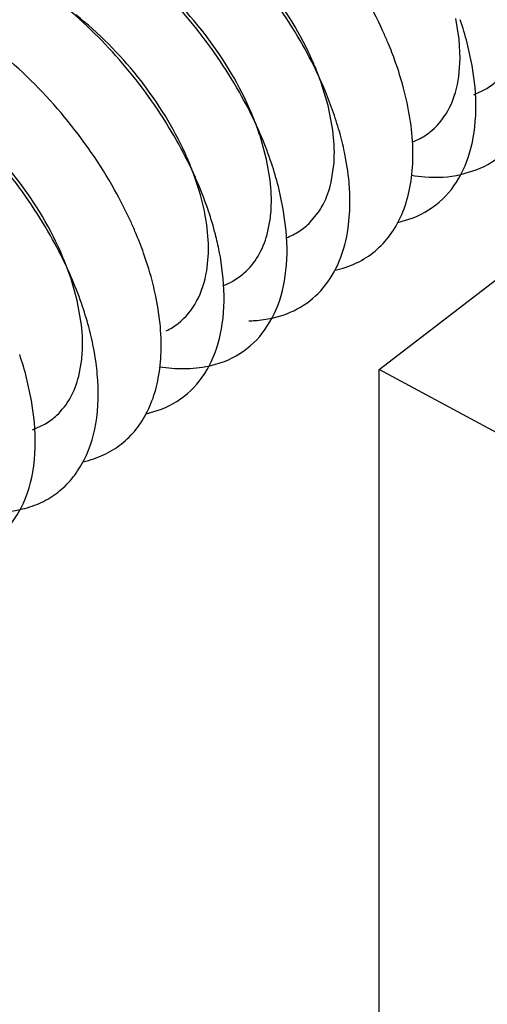
# Model space of a CAD drawing. Units: inches. Extents: x 0 to 22, y 0 to 17.
# Drawn here: x 13.8 to 13.9, y 3.7 to 3.9 of the extents above; entities that cross this region are included whole.
import ezdxf

# ---------------------------------------------------------------- set-up
doc = ezdxf.new("R2010")
doc.units = ezdxf.units.IN
doc.header["$LTSCALE"] = 1.21
doc.header["$MEASUREMENT"] = 0
doc.layers.get('0').update_dxf_attribs({"linetype": 'CONTINUOUS'})

msp = doc.modelspace()

# ---------------------------------------------------------------- linework, layer by layer
at = {"color": 6, "linetype": 'CONTINUOUS'}
for p, q in [((13.8308922777, 3.8125467914), (13.9990455164, 3.9413596455)), ((13.846234389, 3.8757516306), (13.8456040629, 3.8796829549)), ((13.8464260597, 3.8720328492), (13.846234389, 3.8757516306)), ((13.8487041791, 3.8706902841), (13.8477614569, 3.8750182049)), ((13.8461764894, 3.8685784398), (13.8464260597, 3.8720328492)), ((13.8492585513, 3.8665156651), (13.8487041791, 3.8706902841)), ((13.8211118719, 3.8630476194), (13.8198712831, 3.8671893699)), ((13.8490144658, 3.8650962019), (13.8514922771, 3.8662898736)), ((13.8219228233, 3.8590434423), (13.8211118719, 3.8630476194)), ((13.809343467, 3.852700968), (13.8082262103, 3.8568084952)), ((13.8100254959, 3.8487478763), (13.809343467, 3.852700968)), ((13.8217238618, 3.8483829272), (13.8222277763, 3.8516614783)), ((13.8465452804, 3.8498145117), (13.8494787995, 3.8507007625)), ((13.8125478949, 3.8432238189), (13.8116051728, 3.8475517397)), ((13.8252863865, 3.8429294106), (13.825272514, 3.8464880889)), ((13.8131022671, 3.8390491999), (13.8125478949, 3.8432238189)), ((13.8177155771, 3.8407138329), (13.8194509233, 3.842870888)), ((13.8249762965, 3.8395714942), (13.8252863865, 3.8429294106)), ((13.8094429523, 3.8383273979), (13.8100741678, 3.8415114364)), ((13.8344503934, 3.8406497094), (13.8374267048, 3.8415452741)), ((13.7978809131, 3.8313891943), (13.7982050421, 3.8347938468)), ((13.8010501724, 3.8298937115), (13.8004958002, 3.8340683305)), ((13.7730746289, 3.8257219081), (13.7719069078, 3.8298439165)), ((13.7738111921, 3.8217466589), (13.7730746289, 3.8257219081)), ((13.7733860964, 3.8112257203), (13.7739637832, 3.8144500791)), ((13.7982978695, 3.8131840588), (13.8012704207, 3.8140788089)), ((13.7889345951, 3.8130590415), (13.7917799744, 3.8127400576)), ((14.0584074774, 3.6898335458), (13.8308922777, 3.8125467914)), ((13.8308922777, 3.5845719652), (13.8308922777, 3.8125467914)), ((13.7643395161, 3.8066018652), (13.7633967939, 3.8109297861)), ((13.7648938883, 3.8024272463), (13.7643395161, 3.8066018652)), ((13.7862794862, 3.8040359064), (13.7892183259, 3.8049233205)), ((13.7645115461, 3.8009570642), (13.7670059081, 3.8021258316))]:
    msp.add_line(p, q, dxfattribs=at)
for centre, radius, start, end in [((13.7560486518, 3.8428930564), 0.0830315529, 24.5602141201, 29.8573947095), ((13.7859402256, 3.8590231633), 0.0638569182, 14.5060668449, 18.6637719731), ((13.760595314, 3.8449984838), 0.0780211348, 22.9123119332, 24.5417657607), ((13.7441285204, 3.8337937541), 0.0828883347, 24.7098779796, 29.4578138976), ((13.7649385713, 3.8468022981), 0.0733182943, 19.9656179732, 22.935309347), ((13.7632359647, 3.8472998553), 0.0600316506, 22.8077598027, 23.6835447657), ((13.7672438496, 3.8489335258), 0.0557038832, 19.1310649053, 22.8568058285), ((13.7484798071, 3.8358164143), 0.078089951, 22.912141362, 24.6962919885), ((13.8447356435, 3.8772374317), 0.0128647241, 301.6821296875, 313.7867123683), ((13.7313122068, 3.8242467018), 0.0837463672, 25.0241048083, 29.5656032527), ((13.7533545747, 3.8378337019), 0.0728144304, 19.5164780006, 22.9433888128), ((13.7543686565, 3.8394753005), 0.0565799098, 19.5942656542, 22.8155789622), ((13.7600989099, 3.8401777681), 0.0656745018, 15.8242757318, 19.5546418004), ((13.7363584506, 3.8266164356), 0.0781714196, 22.9222840217, 25.0147758041), ((13.7576891011, 3.8406604565), 0.0530542982, 17.7201544594, 19.5910371083), ((13.7424773733, 3.8291424891), 0.0715518533, 18.6229720162, 22.9676312318), ((13.7668751702, 3.8420592419), 0.0586420014, 11.8451140807, 15.8610453403), ((13.8326545218, 3.8681030762), 0.012898822, 298.1874034568, 310.2708466181), ((13.7195680853, 3.8152518762), 0.0833992215, 24.6910649085, 29.5739963899), ((13.8324302046, 3.8685438286), 0.0133932663, 291.3945993824, 298.1425802685), ((13.7383434606, 3.8286508158), 0.0608898209, 22.8132259452, 25.4954844068), ((13.7414786527, 3.8299701941), 0.0574883229, 21.049489712, 22.8126625236), ((13.7497839414, 3.8315566981), 0.0638569182, 14.5060668447, 18.6637719734), ((13.7246215722, 3.8175983649), 0.0778275729, 22.9194900176, 24.6756142974), ((13.7304252786, 3.8199870007), 0.0715518533, 18.6229720161, 22.9676312319), ((13.7081530432, 3.8064179504), 0.0826861364, 24.5903120172, 29.3216650552), ((13.7377318467, 3.8224012097), 0.0638569182, 14.5060668449, 18.6637719731), ((13.7124143139, 3.808389264), 0.0779910209, 22.9115034521, 24.5761346777), ((13.6952307942, 3.7968200878), 0.0836616265, 24.9198157572, 29.6052311235), ((13.7171393389, 3.8103438894), 0.0728778235, 19.5740665384, 22.9422234523), ((13.7444140414, 3.8241068355), 0.0569605194, 11.162785554, 14.5287199498), ((13.7479802099, 3.8248217798), 0.0533234088, 9.9858577802, 11.1509466047), ((13.7195743928, 3.8125410946), 0.0551187788, 18.2955562293, 22.854197026), ((13.7003083677, 3.7991965353), 0.0780554702, 22.9211645057, 24.9082449093), ((13.7964675752, 3.8406887101), 0.0129581118, 299.6517935487, 311.6714673476), ((13.7062605914, 3.8016527153), 0.0716166522, 18.6780005183, 22.9659136594), ((13.7962575189, 3.841079553), 0.0134016981, 291.3375277571, 299.6055706196), ((13.7135206624, 3.8040586656), 0.0639684576, 14.570486615, 18.7190190634), ((13.7844193299, 3.8315448864), 0.0129667512, 296.0620148529, 308.1038677751), ((13.7015755626, 3.7949347445), 0.0638569182, 14.5060668449, 18.6637719731), ((13.760369284, 3.8131421535), 0.0128609536, 301.0662546412, 313.1743546089), ((13.7700324265, 3.8141347478), 0.0197071816, 282.3122291636, 288.4582710868)]:
    msp.add_arc(centre, radius, start, end, dxfattribs=at)
for points, knots in [([(13.8163008875, 3.8745567945), (13.8136187092, 3.8793170502), (13.8073404239, 3.88839263), (13.7996170232, 3.8962760851), (13.7954158624, 3.8998397757)], [0, 0, 0, 0, 0.4979422548, 1, 1, 1, 1]), ([(13.8182116292, 3.8714136559), (13.81591705, 3.876645363), (13.8097828052, 3.8866570195), (13.8015665741, 3.8950297568), (13.7969407022, 3.898690556)], [0, 0, 0, 0, 0.4919744417, 1, 1, 1, 1]), ([(13.8041540688, 3.8655688165), (13.8015479375, 3.8701720292), (13.7954757221, 3.8789631228), (13.7880453421, 3.8866408013), (13.7840082279, 3.8901323967)], [0, 0, 0, 0, 0.4977508254, 1, 1, 1, 1]), ([(13.8065216269, 3.8614150789), (13.8042562508, 3.8668088151), (13.7980501227, 3.8771470504), (13.789646185, 3.8857734048), (13.7848888434, 3.8895356409)], [0, 0, 0, 0, 0.4909759264, 1, 1, 1, 1]), ([(13.7921019741, 3.8564133281), (13.7894958428, 3.8610165408), (13.7834236274, 3.8698076344), (13.7759932474, 3.8774853129), (13.7719561332, 3.8809769083)], [0, 0, 0, 0, 0.4977508254, 1, 1, 1, 1]), ([(13.7933037827, 3.8548602279), (13.7909730397, 3.8597528808), (13.7850022974, 3.8690843421), (13.7771913748, 3.8769338304), (13.7728364172, 3.880379359)], [0, 0, 0, 0, 0.4939080721, 1, 1, 1, 1]), ([(13.8494787995, 3.8507007625), (13.8515294557, 3.8515065983), (13.8554296349, 3.8539614072), (13.8594966281, 3.8598441404), (13.8615343648, 3.8673508014), (13.8615629477, 3.8728031361), (13.861310646, 3.8756711535)], [0, 0, 0, 0, 0.2232438716, 0.4528934239, 0.7082839657, 1, 1, 1, 1]), ([(13.780245776, 3.8469103577), (13.7774984462, 3.8518133689), (13.7710362529, 3.8611466376), (13.7630497074, 3.8692158477), (13.7587003073, 3.8728437088)], [0, 0, 0, 0, 0.4980706947, 1, 1, 1, 1]), ([(13.8362564408, 3.8635534664), (13.8361097483, 3.8642354022), (13.8354526821, 3.8670364246), (13.8345939905, 3.8697889863), (13.8338502668, 3.8718372836)], [0, 0, 0, 0, 0.2424796676, 1, 1, 1, 1]), ([(13.8409923414, 3.8582613094), (13.8424016855, 3.8594563914), (13.8448367697, 3.8626808731), (13.8458870439, 3.8665318797), (13.8461764894, 3.8685784398)], [0, 0, 0, 0, 0.4720163968, 1, 1, 1, 1]), ([(13.8374267048, 3.8415452741), (13.8394773609, 3.8423511099), (13.8433775402, 3.8448059188), (13.8474445334, 3.850688652), (13.8494822701, 3.858195313), (13.849510853, 3.8636476477), (13.8492585513, 3.8665156651)], [0, 0, 0, 0, 0.2232438716, 0.4528934239, 0.7082839657, 1, 1, 1, 1]), ([(13.7679703811, 3.8381507091), (13.7653638316, 3.8427478639), (13.7592935722, 3.85152677), (13.7518683695, 3.8591940172), (13.7478348082, 3.8626807459)], [0, 0, 0, 0, 0.4977864758, 1, 1, 1, 1]), ([(13.8224570742, 3.8315073809), (13.8238757089, 3.8318186129), (13.826614558, 3.8327332705), (13.8302484373, 3.8350614073), (13.8332046418, 3.8382461027), (13.8354114833, 3.842197191), (13.8368404356, 3.8468164063), (13.8377164768, 3.8540290269), (13.8370795591, 3.8597269986), (13.8362564408, 3.8635534664)], [0, 0, 0, 0, 0.111805123, 0.2199268924, 0.3288406826, 0.4428790031, 0.5654191477, 0.6986967089, 1, 1, 1, 1]), ([(13.770366137, 3.8339485348), (13.7680997782, 3.8393419581), (13.7618941696, 3.8496804382), (13.7534892865, 3.8583059164), (13.7487322473, 3.8620684355)], [0, 0, 0, 0, 0.4909824035, 1, 1, 1, 1]), ([(13.8222277763, 3.8516614783), (13.8222766508, 3.8522438678), (13.8223997687, 3.8547081182), (13.8222047015, 3.8571831023), (13.8219228233, 3.8590434423)], [0, 0, 0, 0, 0.2369968451, 1, 1, 1, 1]), ([(13.825272514, 3.8464880889), (13.8252426286, 3.8471042793), (13.8250621542, 3.8496580694), (13.8246665809, 3.8521949936), (13.8242684527, 3.8540964942)], [0, 0, 0, 0, 0.2410154838, 1, 1, 1, 1]), ([(13.7975359549, 3.8423681916), (13.7974049257, 3.8430435891), (13.7967896739, 3.8458441884), (13.7959130613, 3.848585098), (13.7951308106, 3.8506185167)], [0, 0, 0, 0, 0.2399950892, 1, 1, 1, 1]), ([(13.8371259428, 3.8496837157), (13.8379529022, 3.8495513904), (13.8410789578, 3.8491735821), (13.8442861896, 3.8493202828), (13.8465452804, 3.8498145117)], [0, 0, 0, 0, 0.2658664693, 1, 1, 1, 1]), ([(13.8100741678, 3.8415114364), (13.8101445274, 3.8420792063), (13.8103557345, 3.8444870094), (13.8102450899, 3.8469174915), (13.8100254959, 3.8487478763)], [0, 0, 0, 0, 0.2368386148, 1, 1, 1, 1]), ([(13.8194509233, 3.842870888), (13.819711242, 3.8432701973), (13.8207175643, 3.844993651), (13.8213834531, 3.8469048917), (13.8217238618, 3.8483829272)], [0, 0, 0, 0, 0.2391239893, 1, 1, 1, 1]), ([(13.7982050421, 3.8347938468), (13.7982231085, 3.8353958745), (13.7982182797, 3.8379346699), (13.7979045396, 3.8404683003), (13.7975359549, 3.8423681916)], [0, 0, 0, 0, 0.2373485266, 1, 1, 1, 1]), ([(13.8131560817, 3.8377434111), (13.8140114278, 3.8380747367), (13.8156526957, 3.8389048152), (13.8170773508, 3.8400695072), (13.8177155771, 3.8407138329)], [0, 0, 0, 0, 0.5028406019, 1, 1, 1, 1]), ([(13.8012704207, 3.8140788089), (13.8033210768, 3.8148846447), (13.807221256, 3.8173394535), (13.8112882492, 3.8232221868), (13.8133259859, 3.8307288478), (13.8133545689, 3.8361811825), (13.8131022671, 3.8390491999)], [0, 0, 0, 0, 0.2232438716, 0.4528934239, 0.7082839657, 1, 1, 1, 1]), ([(13.8050828854, 3.8310093975), (13.8061140354, 3.8319281083), (13.8079501037, 3.8342012301), (13.8090415538, 3.8368945575), (13.8094429523, 3.8383273979)], [0, 0, 0, 0, 0.4813609812, 1, 1, 1, 1]), ([(13.8103987166, 3.8223504047), (13.8122987942, 3.8227666996), (13.8159671147, 3.8241447105), (13.8204919641, 3.8279916642), (13.8236178977, 3.8333078105), (13.8246621298, 3.8374039829), (13.8249762965, 3.8395714942)], [0, 0, 0, 0, 0.2426627655, 0.4789961429, 0.7267709796, 1, 1, 1, 1]), ([(13.7880716018, 3.8268222122), (13.7879323789, 3.8274756727), (13.7873108159, 3.8301576324), (13.7865034385, 3.8327955251), (13.7858054939, 3.8347597922)], [0, 0, 0, 0, 0.2427163873, 1, 1, 1, 1]), ([(13.7924209694, 3.8213414358), (13.7938652887, 3.8224768652), (13.7963913122, 3.8255873415), (13.7975461959, 3.8293746221), (13.7978809131, 3.8313891943)], [0, 0, 0, 0, 0.4735780143, 1, 1, 1, 1]), ([(13.7892183259, 3.8049233205), (13.7912689821, 3.8057291563), (13.7951691613, 3.8081839651), (13.7992361545, 3.8140666984), (13.8012738912, 3.8215733594), (13.8013024742, 3.8270256941), (13.8010501724, 3.8298937115)], [0, 0, 0, 0, 0.2232438716, 0.4528934239, 0.7082839657, 1, 1, 1, 1]), ([(13.7762719941, 3.795441412), (13.7775389582, 3.7958658588), (13.7799732205, 3.7969845717), (13.7831409902, 3.7994773636), (13.7856925967, 3.8026973073), (13.787576252, 3.8065682194), (13.7887726378, 3.8110105511), (13.7894567193, 3.8178482947), (13.7888399031, 3.8232160916), (13.7880716018, 3.8268222122)], [0, 0, 0, 0, 0.1089997458, 0.2163324411, 0.3258952199, 0.441251345, 0.5651114463, 0.6992239018, 1, 1, 1, 1]), ([(13.7739637832, 3.8144500791), (13.7740250914, 3.8150240619), (13.7741996601, 3.8174551787), (13.774056428, 3.8199041026), (13.7738111921, 3.8217466589)], [0, 0, 0, 0, 0.2369603416, 1, 1, 1, 1]), ([(13.8059752509, 3.8218457989), (13.8063564443, 3.8218526043), (13.8078406693, 3.8219131769), (13.8093201609, 3.8221141), (13.8103987166, 3.8223504047)], [0, 0, 0, 0, 0.2566688988, 1, 1, 1, 1]), ([(13.7769397169, 3.81165294), (13.7768779468, 3.812342834), (13.7765556401, 3.8152042559), (13.7759810142, 3.818035135), (13.7754318231, 3.820151265)], [0, 0, 0, 0, 0.2405977357, 1, 1, 1, 1]), ([(13.7917799744, 3.8127400576), (13.7923475291, 3.8127043017), (13.7945277455, 3.8126329074), (13.7967216665, 3.8128424459), (13.7982978695, 3.8131840588)], [0, 0, 0, 0, 0.2606857072, 1, 1, 1, 1]), ([(13.7621483125, 3.7857178179), (13.7633937832, 3.7859879502), (13.7658028651, 3.7867521292), (13.7690711748, 3.7886226056), (13.7718434757, 3.7911586712), (13.7748956617, 3.7954684175), (13.7771538781, 3.8024763102), (13.7772238002, 3.8084800902), (13.7769397169, 3.81165294)], [0, 0, 0, 0, 0.1165216031, 0.2292406509, 0.3416709922, 0.4572944807, 0.7087444254, 1, 1, 1, 1]), ([(13.7691690153, 3.8037629821), (13.7701799918, 3.8047124166), (13.7719648467, 3.8070459152), (13.7730097176, 3.8097745683), (13.7733860964, 3.8112257203)], [0, 0, 0, 0, 0.4805505899, 1, 1, 1, 1]), ([(13.7500894907, 3.7765621052), (13.7513334539, 3.7768317112), (13.7537399193, 3.7775933279), (13.7570060061, 3.7794573603), (13.7597767868, 3.7819863736), (13.762828118, 3.7862838219), (13.7650929983, 3.7932718828), (13.7651723598, 3.7992617471), (13.7648938883, 3.8024272463)], [0, 0, 0, 0, 0.1166030417, 0.2294050976, 0.3418719144, 0.4575025147, 0.7088941823, 1, 1, 1, 1]), ([(13.7527962048, 3.785591217), (13.7536167592, 3.7854610454), (13.7567206008, 3.7850889559), (13.7599040011, 3.7852310452), (13.7621483125, 3.7857178179)], [0, 0, 0, 0, 0.2656646647, 1, 1, 1, 1])]:
    msp.add_open_spline(points, degree=3, knots=knots, dxfattribs=at)

doc.saveas('drawing.dxf')
